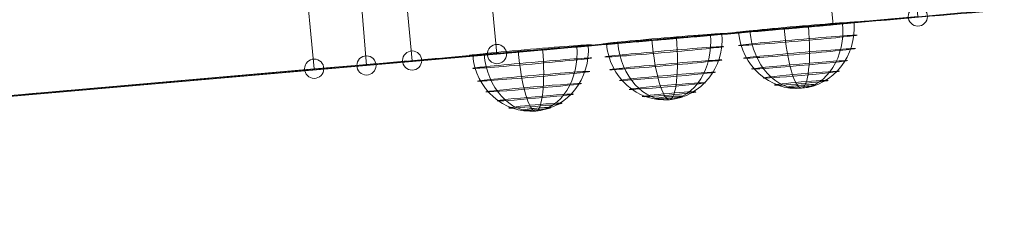
# Model space of a CAD drawing. Units: millimetres. Extents: x 329844 to 359044, y 89143 to 95024.
# Drawn here: x 349141 to 349429, y 91776 to 91837 of the extents above; entities that cross this region are included whole.
import ezdxf

# ---------------------------------------------------------------- set-up
doc = ezdxf.new("R2010")
doc.units = ezdxf.units.MM
doc.linetypes.add('PDF_IMPORT', pattern=[1, 0.8, -0.2])
doc.layers.add('МАФЫ НАШИ', color=7, linetype='Continuous', lineweight=25)

# ---------------------------------------------------------------- blocks, each defined once
blk = doc.blocks.new('епнрьд')
at = {"layer": 'МАФЫ НАШИ', "lineweight": 13}
blk.add_lwpolyline([(12560.69, -1678.38), (12564.03, -1715.57), (12566.41, -1745.61, 0.003259), (12516.35, -1749.9), (12393.33, -1760.39), (12364.72, -1762.77), (11995.19, -1795.19), (11957.52, -1798.05), (11834.51, -1809.02), (11832.12, -1778.98), (11955.14, -1768.49), (11992.81, -1765.15), (12361.86, -1733.21), (12390.47, -1730.35), (12513.49, -1719.86), (12516.35, -1749.9, -0.003259), (12566.19, -1745.36)], format="xyb", dxfattribs=at)
for points in [[(12538.28, -1717.95), (12541.14, -1747.51), (12418.12, -1758.48), (12379.98, -1761.82), (12010.93, -1793.76), (11982.32, -1796.15), (11859.3, -1806.64), (11856.92, -1777.08), (11979.93, -1766.11), (12008.54, -1763.72), (12377.59, -1731.78), (12415.26, -1728.44)], [(12418.12, -1758.48), (12541.14, -1747.51), (12538.28, -1717.95), (12415.26, -1728.44)], [(12516.35, -1749.9), (12393.33, -1760.39), (12390.47, -1730.35), (12513.49, -1719.86)], [(12379.98, -1761.82), (12418.12, -1758.48), (12415.26, -1728.44), (12377.59, -1731.78)], [(12010.93, -1793.76), (12379.98, -1761.82), (12377.59, -1731.78), (12008.54, -1763.72)], [(12393.33, -1760.39), (12364.72, -1762.77), (12361.86, -1733.21), (12390.47, -1730.35)], [(12364.72, -1762.77), (11995.19, -1795.19), (11992.81, -1765.15), (12361.86, -1733.21)]]:
    blk.add_lwpolyline(points, close=True, dxfattribs=at)
at = {"layer": 'МАФЫ НАШИ', "linetype": 'PDF_IMPORT', "lineweight": 13}
for points in [[(11876.94, -1805.21), (12541.14, -1747.51)], [(12516.35, -1749.9), (11834.51, -1809.02)]]:
    blk.add_lwpolyline(points, dxfattribs=at)
at = {"layer": 'МАФЫ НАШИ', "lineweight": 13}
for points in [[(12488.69, -1752.28), (12488.69, -1752.28)], [(12488.69, -1752.28), (12488.69, -1752.28)], [(12516.35, -1749.9), (12516.35, -1749.9)], [(12450.07, -1755.62), (12450.07, -1755.62)], [(12450.07, -1755.62), (12450.07, -1755.62)], [(12411.45, -1758.96), (12411.45, -1758.96)], [(12411.45, -1758.96), (12411.45, -1758.96)]]:
    blk.add_lwpolyline(points, dxfattribs=at)
at = {"layer": 'МАФЫ НАШИ', "lineweight": 0}
for centre in [(12541.14, -1747.46), (12393.33, -1760.33), (12418.12, -1758.43), (12364.72, -1762.72), (12379.98, -1761.76)]:
    blk.add_circle(centre, 2.81, dxfattribs=at)
at = {"layer": 'МАФЫ НАШИ', "lineweight": 13}
for points in [[(12523.43, -1749.07), (12523.42, -1748.94), (12515.44, -1749.52), (12505.6, -1750.37)], [(12523.43, -1749.07), (12523.42, -1748.94), (12515.44, -1749.52), (12505.6, -1750.37)], [(12505.64, -1750.85), (12515.48, -1750), (12523.44, -1749.2), (12523.43, -1749.07)], [(12505.64, -1750.85), (12515.48, -1750), (12523.44, -1749.2), (12523.43, -1749.07)], [(12507.16, -1768.43), (12516.48, -1767.62), (12523.33, -1758.99), (12522.48, -1749.15)], [(12507.16, -1768.43), (12514.64, -1767.78), (12520.01, -1759.28), (12519.16, -1749.44)], [(12484.81, -1752.41), (12484.8, -1752.27), (12476.81, -1752.86), (12466.98, -1753.71)], [(12484.81, -1752.41), (12484.8, -1752.27), (12476.81, -1752.86), (12466.98, -1753.71)], [(12467.02, -1754.19), (12476.86, -1753.33), (12484.82, -1752.54), (12484.81, -1752.41)], [(12467.02, -1754.19), (12476.86, -1753.33), (12484.82, -1752.54), (12484.81, -1752.41)], [(12468.54, -1771.76), (12477.85, -1770.96), (12484.71, -1762.33), (12483.86, -1752.49)], [(12505.6, -1750.37), (12495.76, -1751.23), (12487.79, -1752.03), (12487.8, -1752.16)], [(12505.6, -1750.37), (12495.76, -1751.23), (12487.79, -1752.03), (12487.8, -1752.16)], [(12487.8, -1752.16), (12487.82, -1752.29), (12495.8, -1751.7), (12505.64, -1750.85)], [(12487.8, -1752.16), (12487.82, -1752.29), (12495.8, -1751.7), (12505.64, -1750.85)], [(12488.75, -1752.07), (12489.61, -1761.91), (12497.85, -1769.23), (12507.16, -1768.43)], [(12492.08, -1751.79), (12492.93, -1761.62), (12499.69, -1769.07), (12507.16, -1768.43)], [(12502.06, -1750.92), (12502.91, -1760.76), (12505.2, -1768.6), (12507.16, -1768.43)], [(12507.16, -1768.43), (12509.13, -1768.26), (12510.03, -1760.14), (12509.18, -1750.3)], [(12466.98, -1753.71), (12457.14, -1754.57), (12449.17, -1755.36), (12449.18, -1755.49)], [(12466.98, -1753.71), (12457.14, -1754.57), (12449.17, -1755.36), (12449.18, -1755.49)], [(12449.18, -1755.49), (12449.19, -1755.63), (12457.18, -1755.04), (12467.02, -1754.19)], [(12449.18, -1755.49), (12449.19, -1755.63), (12457.18, -1755.04), (12467.02, -1754.19)], [(12450.13, -1755.41), (12450.99, -1765.25), (12459.23, -1772.57), (12468.54, -1771.76)], [(12453.46, -1755.12), (12454.31, -1764.96), (12461.06, -1772.41), (12468.54, -1771.76)], [(12463.43, -1754.26), (12464.29, -1764.1), (12466.57, -1771.93), (12468.54, -1771.76)], [(12468.54, -1771.76), (12476.02, -1771.12), (12481.39, -1762.61), (12480.53, -1752.78)], [(12468.54, -1771.76), (12470.51, -1771.59), (12471.41, -1763.48), (12470.56, -1753.64)], [(12506.07, -1754.19), (12496.5, -1755.02), (12488.75, -1755.8), (12488.76, -1755.93)], [(12488.76, -1755.93), (12488.77, -1756.06), (12496.54, -1755.49), (12506.12, -1754.66)], [(12523.43, -1752.92), (12523.42, -1752.79), (12515.65, -1753.36), (12506.07, -1754.19)], [(12506.12, -1754.66), (12515.69, -1753.83), (12523.45, -1753.05), (12523.43, -1752.92)], [(12427.88, -1757.05), (12418.04, -1757.9), (12410.07, -1758.7), (12410.08, -1758.83)], [(12427.88, -1757.05), (12418.04, -1757.9), (12410.07, -1758.7), (12410.08, -1758.83)], [(12410.08, -1758.83), (12410.1, -1758.96), (12418.08, -1758.38), (12427.92, -1757.53)], [(12410.08, -1758.83), (12410.1, -1758.96), (12418.08, -1758.38), (12427.92, -1757.53)], [(12424.34, -1757.6), (12425.19, -1767.43), (12427.47, -1775.27), (12429.44, -1775.1)], [(12445.71, -1755.74), (12445.7, -1755.61), (12437.72, -1756.2), (12427.88, -1757.05)], [(12445.71, -1755.74), (12445.7, -1755.61), (12437.72, -1756.2), (12427.88, -1757.05)], [(12427.92, -1757.53), (12437.76, -1756.67), (12445.72, -1755.87), (12445.71, -1755.74)], [(12427.92, -1757.53), (12437.76, -1756.67), (12445.72, -1755.87), (12445.71, -1755.74)], [(12429.44, -1775.1), (12438.76, -1774.29), (12445.61, -1765.66), (12444.76, -1755.83)], [(12429.44, -1775.1), (12436.92, -1774.45), (12442.29, -1765.95), (12441.44, -1756.11)], [(12429.44, -1775.1), (12431.41, -1774.93), (12432.31, -1766.82), (12431.46, -1756.98)], [(12466.98, -1757.53), (12457.4, -1758.36), (12449.65, -1759.14), (12449.66, -1759.27)], [(12449.66, -1759.27), (12449.67, -1759.4), (12457.44, -1758.83), (12467.02, -1758)], [(12484.34, -1756.26), (12484.32, -1756.13), (12476.55, -1756.7), (12466.98, -1757.53)], [(12467.02, -1758), (12476.59, -1757.17), (12484.35, -1756.39), (12484.34, -1756.26)], [(12506.55, -1758), (12497.5, -1758.79), (12490.17, -1759.53), (12490.18, -1759.66)], [(12522.96, -1756.82), (12522.95, -1756.69), (12515.6, -1757.22), (12506.55, -1758)], [(12506.59, -1758.48), (12515.64, -1757.69), (12522.97, -1756.95), (12522.96, -1756.82)], [(12411.03, -1758.75), (12411.89, -1768.59), (12420.13, -1775.91), (12429.44, -1775.1)], [(12428.35, -1760.86), (12418.78, -1761.69), (12411.03, -1762.47), (12411.04, -1762.61)], [(12414.36, -1758.46), (12415.21, -1768.3), (12421.97, -1775.75), (12429.44, -1775.1)], [(12445.71, -1759.6), (12445.7, -1759.47), (12437.93, -1760.03), (12428.35, -1760.86)], [(12428.4, -1761.34), (12437.97, -1760.51), (12445.72, -1759.73), (12445.71, -1759.6)], [(12483.86, -1760.16), (12483.85, -1760.03), (12476.5, -1760.56), (12467.45, -1761.34)], [(12467.49, -1761.82), (12476.55, -1761.03), (12483.87, -1760.29), (12483.86, -1760.16)], [(12490.18, -1759.66), (12490.19, -1759.79), (12497.54, -1759.26), (12506.59, -1758.48)], [(12520.59, -1760.36), (12520.57, -1760.23), (12514.29, -1760.67), (12506.55, -1761.34)], [(12506.59, -1761.82), (12514.33, -1761.15), (12520.6, -1760.5), (12520.59, -1760.36)], [(12411.04, -1762.61), (12411.05, -1762.74), (12418.82, -1762.17), (12428.4, -1761.34)], [(12445.24, -1763.5), (12445.23, -1763.36), (12437.88, -1763.89), (12428.83, -1764.68)], [(12428.87, -1765.15), (12437.92, -1764.37), (12445.25, -1763.63), (12445.24, -1763.5)], [(12467.45, -1761.34), (12458.4, -1762.13), (12451.07, -1762.87), (12451.09, -1763)], [(12451.09, -1763), (12451.1, -1763.13), (12458.44, -1762.6), (12467.49, -1761.82)], [(12481.96, -1763.7), (12481.95, -1763.57), (12475.67, -1764.01), (12467.93, -1764.68)], [(12467.97, -1765.15), (12475.71, -1764.48), (12481.97, -1763.83), (12481.96, -1763.7)], [(12506.55, -1761.34), (12498.81, -1762.01), (12492.55, -1762.66), (12492.56, -1762.79)], [(12492.56, -1762.79), (12492.57, -1762.92), (12498.85, -1762.49), (12506.59, -1761.82)], [(12518.21, -1763.47), (12518.2, -1763.34), (12513.19, -1763.67), (12507.03, -1764.2)], [(12507.07, -1764.68), (12513.23, -1764.14), (12518.22, -1763.6), (12518.21, -1763.47)], [(12428.83, -1764.68), (12419.78, -1765.46), (12412.45, -1766.21), (12412.46, -1766.34)], [(12412.46, -1766.34), (12412.47, -1766.47), (12419.82, -1765.94), (12428.87, -1765.15)], [(12442.87, -1767.04), (12442.85, -1766.91), (12436.57, -1767.35), (12428.83, -1768.02)], [(12467.93, -1764.68), (12460.19, -1765.35), (12453.93, -1766), (12453.94, -1766.13)], [(12453.94, -1766.13), (12453.95, -1766.26), (12460.23, -1765.83), (12467.97, -1765.15)], [(12479.11, -1766.81), (12479.1, -1766.68), (12474.09, -1767.01), (12467.93, -1767.54)], [(12467.97, -1768.01), (12474.14, -1767.48), (12479.12, -1766.94), (12479.11, -1766.81)], [(12507.03, -1764.2), (12500.86, -1764.74), (12495.87, -1765.28), (12495.89, -1765.41)], [(12495.89, -1765.41), (12495.9, -1765.54), (12500.9, -1765.21), (12507.07, -1764.68)], [(12507.03, -1766.59), (12502.7, -1766.96), (12499.2, -1767.37), (12499.21, -1767.5)], [(12514.89, -1766.14), (12514.88, -1766.01), (12511.36, -1766.21), (12507.03, -1766.59)], [(12507.07, -1767.06), (12511.4, -1766.69), (12514.9, -1766.28), (12514.89, -1766.14)], [(12428.83, -1768.02), (12421.09, -1768.69), (12414.83, -1769.34), (12414.84, -1769.47)], [(12414.84, -1769.47), (12414.85, -1769.6), (12421.13, -1769.16), (12428.87, -1768.49)], [(12428.87, -1768.49), (12436.61, -1767.82), (12442.88, -1767.17), (12442.87, -1767.04)], [(12467.93, -1767.54), (12461.76, -1768.07), (12456.78, -1768.61), (12456.79, -1768.75)], [(12456.79, -1768.75), (12456.8, -1768.88), (12461.81, -1768.55), (12467.97, -1768.01)], [(12476.27, -1769.48), (12476.25, -1769.35), (12472.74, -1769.55), (12468.41, -1769.92)], [(12468.45, -1770.4), (12472.78, -1770.02), (12476.28, -1769.61), (12476.27, -1769.48)], [(12499.21, -1767.5), (12499.22, -1767.63), (12502.74, -1767.44), (12507.07, -1767.06)], [(12507.03, -1767.54), (12504.8, -1767.73), (12503, -1768), (12503.01, -1768.13)], [(12503.01, -1768.13), (12503.02, -1768.26), (12504.84, -1768.21), (12507.07, -1768.01)], [(12511.09, -1767.43), (12511.08, -1767.3), (12509.26, -1767.35), (12507.03, -1767.54)], [(12507.07, -1768.01), (12509.3, -1767.82), (12511.1, -1767.56), (12511.09, -1767.43)], [(12429.31, -1770.88), (12423.14, -1771.41), (12418.15, -1771.95), (12418.17, -1772.08)], [(12418.17, -1772.08), (12418.18, -1772.21), (12423.18, -1771.89), (12429.35, -1771.35)], [(12440.49, -1770.15), (12440.48, -1770.02), (12435.47, -1770.34), (12429.31, -1770.88)], [(12437.17, -1772.82), (12437.16, -1772.69), (12433.64, -1772.89), (12429.31, -1773.26)], [(12429.35, -1771.35), (12435.51, -1770.82), (12440.5, -1770.28), (12440.49, -1770.15)], [(12468.41, -1769.92), (12464.08, -1770.3), (12460.58, -1770.71), (12460.59, -1770.84)], [(12460.59, -1770.84), (12460.6, -1770.97), (12464.12, -1770.77), (12468.45, -1770.4)], [(12468.41, -1770.88), (12466.18, -1771.07), (12464.38, -1771.33), (12464.39, -1771.47)], [(12464.39, -1771.47), (12464.4, -1771.6), (12466.22, -1771.55), (12468.45, -1771.35)], [(12472.46, -1770.77), (12472.45, -1770.63), (12470.64, -1770.68), (12468.41, -1770.88)], [(12468.45, -1771.35), (12470.68, -1771.16), (12472.48, -1770.9), (12472.46, -1770.77)], [(12429.31, -1773.26), (12424.98, -1773.64), (12421.48, -1774.05), (12421.49, -1774.18)], [(12421.49, -1774.18), (12421.5, -1774.31), (12425.02, -1774.11), (12429.35, -1773.74)], [(12429.78, -1774.22), (12427.55, -1774.41), (12425.76, -1774.67), (12425.77, -1774.8)], [(12425.77, -1774.8), (12425.78, -1774.93), (12427.6, -1774.88), (12429.83, -1774.69)], [(12429.35, -1773.74), (12433.68, -1773.36), (12437.18, -1772.95), (12437.17, -1772.82)], [(12433.84, -1774.1), (12433.83, -1773.97), (12432.01, -1774.02), (12429.78, -1774.22)], [(12429.83, -1774.69), (12432.06, -1774.5), (12433.85, -1774.23), (12433.84, -1774.1)]]:
    blk.add_open_spline(points, degree=3, dxfattribs=at)

msp = doc.modelspace()

# ---------------------------------------------------------------- block references
at = {"layer": 'МАФЫ НАШИ'}
msp.add_blockref('епнрьд', (336862.28, 93585.23), dxfattribs=at)

doc.saveas('drawing.dxf')
